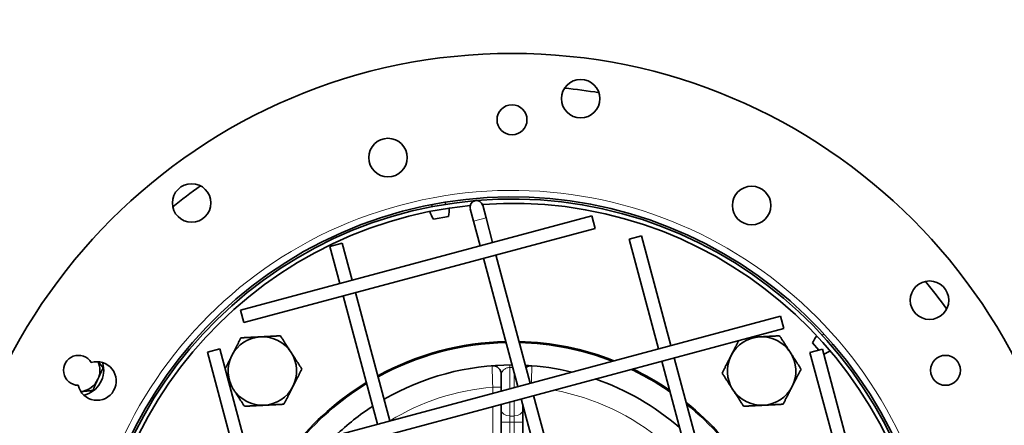
# Model space of a CAD drawing. Units: millimetres. Extents: x -219 to 3535, y -345 to 2430.
# Drawn here: x 1047 to 1277, y 1923 to 2017 of the extents above; entities that cross this region are included whole.
import ezdxf

# ---------------------------------------------------------------- set-up
doc = ezdxf.new("R2010")
doc.units = ezdxf.units.MM
doc.layers.add('Widoczne (ISO)', color=1, linetype='Continuous', lineweight=35)
doc.layers.add('Widoczne wąskie (ISO)', color=3, linetype='Continuous', lineweight=9)

msp = doc.modelspace()

# ---------------------------------------------------------------- linework, layer by layer
at = {"layer": 'Widoczne (ISO)'}
for p, q in [((1146.3, 1974.75), (1146.38, 1974.26)), ((1143.15, 1974.19), (1143.23, 1973.7)), ((1152.16, 1973.24), (1152.94, 1970.35)), ((1155.84, 1971.12), (1155.06, 1974.02)), ((1180.57, 1971.54), (1098.47, 1949.54)), ((1143.55, 1970.82), (1147.07, 1971.44)), ((1154.49, 1964.55), (1152.94, 1970.35)), ((1157.39, 1965.33), (1155.84, 1971.12)), ((1180.57, 1971.54), (1181.35, 1968.64)), ((1181.35, 1968.64), (1099.25, 1946.64)), ((1189.28, 1966.11), (1192.17, 1966.88)), ((1196.14, 1940.51), (1189.28, 1966.11)), ((1199.03, 1941.29), (1192.17, 1966.88)), ((1122.22, 1965.22), (1119.32, 1964.44)), ((1119.32, 1964.44), (1121.65, 1955.75)), ((1122.22, 1965.22), (1124.55, 1956.53)), ((1163.29, 1931.71), (1155.27, 1961.65)), ((1166.19, 1932.49), (1158.17, 1962.43)), ((1122.43, 1952.85), (1130.45, 1922.91)), ((1125.33, 1953.63), (1133.35, 1923.69)), ((1099.25, 1946.64), (1098.47, 1949.54)), ((1224.63, 1948.14), (1072.01, 1907.25)), ((1224.63, 1948.14), (1225.41, 1945.25)), ((1225.41, 1945.25), (1072.79, 1904.35)), ((1234.79, 1943.99), (1234.42, 1943.66)), ((1090.75, 1939.71), (1093.65, 1940.48)), ((1093.65, 1940.48), (1100.51, 1914.89)), ((1231.56, 1939.65), (1234.46, 1940.43)), ((1232.14, 1941.88), (1233.63, 1940.2)), ((1240.67, 1917.24), (1234.46, 1940.43)), ((1236.92, 1941.6), (1236.55, 1941.27)), ((1090.75, 1939.71), (1097.61, 1914.11)), ((1207.83, 1908.44), (1199.81, 1938.39)), ((1237.78, 1916.47), (1231.56, 1939.65)), ((1065.48, 1937.45), (1065.38, 1937.38)), ((1204.93, 1907.67), (1196.91, 1937.61)), ((1159.41, 1934.56), (1159.41, 1930.67)), ((1172.09, 1898.87), (1164.07, 1928.81)), ((1174.99, 1899.64), (1166.97, 1929.59)), ((1159.41, 1927.56), (1159.41, 1926.24)), ((1159.41, 1926.24), (1159.41, 1923.41)), ((1164.41, 1926.24), (1164.41, 1927.54)), ((1164.41, 1923.41), (1164.41, 1926.24)), ((1159.41, 1923.41), (1159.41, 1912.3)), ((1164.41, 1912.3), (1164.41, 1923.41))]:
    msp.add_line(p, q, dxfattribs=at)
for centre, radius in [((1161.91, 1876.99), 132.5), ((1177.96, 1998.93), 4.5), ((1161.91, 1993.99), 3.5), ((1132.92, 1985.17), 4.5), ((1087.03, 1974.57), 4.5), ((1217.91, 1973.98), 4.5), ((1259.49, 1951.86), 4.5), ((1263.23, 1935.49), 3.5)]:
    msp.add_circle(centre, radius, dxfattribs=at)
for centre, radius, start, end in [((1149.88, 1880.99), 231.2, 110.0106, 171.9025), ((1149.88, 1880.99), 230.2, 110.0106, 171.9025), ((1161.91, 1876.99), 125, 80.6372, 84.3628), ((1161.91, 1876.99), 125, 125.6372, 129.3628), ((1161.91, 1876.99), 99, 195, 194.99), ((1161.91, 1876.99), 98.5, 94.9429, 184.87), ((1153.61, 1973.63), 1.5, 15, 195), ((1161.91, 1876.99), 98.5, 4.9429, 94.87), ((1161.91, 1876.99), 97.5, 95.7399, 184.073), ((1148.94, 1974.45), 6.5, 196.7042, 213.8844), ((1140.76, 1973), 6.5, 346.1156, 3.2958), ((1161.91, 1876.99), 97.5, 5.7399, 94.073), ((1161.91, 1876.99), 125, 35.6372, 39.3628), ((1103.57, 1935.32), 8, 92.9162, 152.9162), ((1103.57, 1935.32), 8, 32.9162, 92.9162), ((1220.25, 1935.32), 8, 92.9162, 152.9162), ((1220.25, 1935.32), 8, 32.9162, 92.9162), ((1238.05, 1939.19), 6.5, 138.3709, 155.5511), ((1161.91, 1876.99), 65.25, 91.2581, 118.7419), ((1161.91, 1876.99), 65, 91.2042, 118.7958), ((1161.91, 1876.99), 65.25, 68.5714, 88.5293), ((1161.91, 1876.99), 65, 68.8711, 88.4641), ((1232.53, 1945.4), 6.5, 290.1378, 304.9625), ((1060.58, 1935.49), 3.5, 30.9407, 269.0593), ((1103.57, 1935.32), 8, 152.9162, 212.9162), ((1103.57, 1935.32), 8, 332.9162, 32.9162), ((1220.25, 1935.32), 8, 152.9162, 212.9162), ((1220.25, 1935.32), 8, 332.9162, 32.9162), ((1064.91, 1932.99), 4.5, 192.8334, 107.1666), ((1060.58, 1935.49), 5.9, 282.1063, 17.8937), ((1060.58, 1935.49), 5, 335.5332, 23.4874), ((1161.91, 1876.99), 59.75, 89.9647, 120.0353), ((1157.41, 1934.56), 2, 0, 94.4691), ((1161.91, 1876.99), 59.75, 76.4813, 86.9635), ((1166.41, 1934.56), 2, 85.5309, 126.9631), ((1161.91, 1876.99), 65, 55.4, 64.6), ((1161.91, 1876.99), 65.25, 55.6572, 64.3428), ((1060.58, 1935.49), 5, 276.5126, 335.5332), ((1161.91, 1876.99), 59.75, 49.06, 70.94), ((1103.57, 1935.32), 8, 212.9162, 272.9162), ((1103.57, 1935.32), 8, 272.9162, 332.9162), ((1161.91, 1876.99), 65.25, 121.4707, 141.4286), ((1161.91, 1876.99), 65, 121.5359, 141.1289), ((1220.25, 1935.32), 8, 212.9162, 272.9162), ((1220.25, 1935.32), 8, 272.9162, 332.9162), ((1161.91, 1876.99), 59.75, 123.0365, 133.5187), ((1161.91, 1876.99), 65.25, 31.4707, 51.4286), ((1161.91, 1876.99), 65, 31.5359, 51.1289)]:
    msp.add_arc(centre, radius, start, end, dxfattribs=at)
for points, weights in [([(1096.45, 1938.97), (1097.43, 1940.87), (1098.55, 1943.08)], [1, 1.0379548493, 1]), ([(1098.55, 1943.08), (1101.03, 1943.2), (1103.17, 1943.31)], [1, 1.0379548493, 1]), ([(1103.17, 1943.31), (1105.31, 1943.42), (1107.78, 1943.55)], [1, 1.0379548493, 1]), ([(1107.78, 1943.55), (1109.12, 1941.47), (1110.29, 1939.67)], [1, 1.0379548493, 1]), ([(1213.12, 1938.97), (1213.96, 1940.61), (1214.9, 1942.43)], [1, 1.03245264021, 1.00940913824]), ([(1217.8, 1943.21), (1218.84, 1943.26), (1219.84, 1943.31)], [1.01885164224, 1.01743242425, 1]), ([(1219.84, 1943.31), (1221.98, 1943.42), (1224.45, 1943.55)], [1, 1.0379548493, 1]), ([(1224.45, 1943.55), (1225.8, 1941.47), (1226.96, 1939.67)], [1, 1.0379548493, 1]), ([(1094.88, 1935.89), (1095.7, 1937.49), (1096.45, 1938.97)], [1.01369050129, 1.02899402037, 1]), ([(1110.29, 1939.67), (1111.45, 1937.87), (1112.8, 1935.79)], [1, 1.0379548493, 1]), ([(1211.02, 1934.85), (1212.15, 1937.06), (1213.12, 1938.97)], [1, 1.0379548493, 1]), ([(1226.96, 1939.67), (1228.13, 1937.87), (1229.47, 1935.79)], [1, 1.0379548493, 1]), ([(1066.33, 1936.04), (1065.69, 1934.64), (1065.14, 1933.42)], [1, 1.0379548493, 1]), ([(1065.31, 1937.47), (1065.79, 1936.8), (1066.33, 1936.04)], [1.01835139426, 1.02242422673, 1]), ([(1112.8, 1935.79), (1111.67, 1933.59), (1110.7, 1931.68)], [1, 1.0379548493, 1]), ([(1229.47, 1935.79), (1228.34, 1933.59), (1227.37, 1931.68)], [1, 1.0379548493, 1]), ([(1065.14, 1933.42), (1064.58, 1932.2), (1063.94, 1930.79)], [1, 1.0379548493, 1]), ([(1213.53, 1930.98), (1212.37, 1932.78), (1211.02, 1934.85)], [1, 1.0379548493, 1]), ([(1096.86, 1930.98), (1096.3, 1931.83), (1095.73, 1932.72)], [1, 1.01770838577, 1.01889256278]), ([(1099.37, 1927.1), (1098.02, 1929.18), (1096.86, 1930.98)], [1, 1.0379548493, 1]), ([(1110.7, 1931.68), (1109.72, 1929.77), (1108.59, 1927.57)], [1, 1.0379548493, 1]), ([(1216.04, 1927.1), (1214.7, 1929.18), (1213.53, 1930.98)], [1, 1.0379548493, 1]), ([(1227.37, 1931.68), (1226.39, 1929.77), (1225.27, 1927.57)], [1, 1.0379548493, 1]), ([(1063.94, 1930.79), (1062.45, 1930.64), (1061.15, 1930.52)], [1, 1.036781948, 1.00227331135]), ([(1103.98, 1927.33), (1101.84, 1927.22), (1099.37, 1927.1)], [1, 1.0379548493, 1]), ([(1108.59, 1927.57), (1106.12, 1927.44), (1103.98, 1927.33)], [1, 1.0379548493, 1]), ([(1220.65, 1927.33), (1218.51, 1927.22), (1216.04, 1927.1)], [1, 1.0379548493, 1]), ([(1225.27, 1927.57), (1222.79, 1927.44), (1220.65, 1927.33)], [1, 1.0379548493, 1])]:
    msp.add_rational_spline(points, weights, degree=2, dxfattribs=at)
at = {"layer": 'Widoczne wąskie (ISO)'}
for p, q in [((1152.94, 1970.35), (1155.84, 1971.12)), ((1161.41, 1931.2), (1161.41, 1936.15)), ((1162.41, 1935.01), (1162.41, 1931.47)), ((1157.41, 1931.55), (1157.41, 1930.13)), ((1159.41, 1931.55), (1157.41, 1931.55)), ((1157.41, 1927.03), (1157.41, 1913.31)), ((1161.41, 1924.82), (1161.41, 1928.1)), ((1162.41, 1928.37), (1162.41, 1924.82)), ((1161.41, 1923.41), (1161.41, 1924.82)), ((1162.41, 1924.82), (1161.41, 1924.82)), ((1162.41, 1924.82), (1162.41, 1923.41)), ((1159.41, 1923.41), (1161.41, 1923.41)), ((1161.41, 1912.58), (1161.41, 1923.41)), ((1161.41, 1923.41), (1162.41, 1923.41)), ((1162.41, 1923.41), (1162.41, 1912.58)), ((1162.41, 1923.41), (1164.41, 1923.41))]:
    msp.add_line(p, q, dxfattribs=at)
for centre, radius, start, end in [((1161.91, 1876.99), 100.5, 195, 194.99), ((1161.91, 1878.4), 57.75, 89.8077, 90.4961), ((1161.91, 1876.99), 54.75, 94.7146, 121.4456), ((1161.91, 1876.99), 54.75, 49.7146, 79.7036)]:
    msp.add_arc(centre, radius, start, end, dxfattribs=at)
for centre, major_axis, ratio, start_param, end_param in [((1161.41, 1934.73), (-0.02, 2), 0.008658, 5.49775, 6.283185), ((1161.41, 1926.24), (-2, 0), 0.707107, 0, 1.570796), ((1162.41, 1926.24), (2, 0), 0.707107, 4.712389, 6.283185)]:
    msp.add_ellipse(centre, major_axis=major_axis, ratio=ratio, start_param=start_param, end_param=end_param, dxfattribs=at)
for points, knots in [([(1157.25, 1936.55), (1157.25, 1936.55), (1157.25, 1936.54), (1157.26, 1936.4), (1157.27, 1936.06), (1157.3, 1935.1), (1157.31, 1934.58), (1157.35, 1933.53), (1157.36, 1933.03), (1157.39, 1932.2), (1157.4, 1931.88), (1157.41, 1931.55)], [-0.4719862, -0.4719862, -0.4719862, -0.4719862, -0.4341731, -0.4341731, -0.2751801, -0.2751801, -0.1528778, -0.1528778, -0.0587992, -0.0587992, 0, 0, 0, 0]), ([(1159.41, 1934.56), (1159.41, 1934.75), (1159.46, 1934.95), (1159.66, 1935.3), (1159.78, 1935.45), (1160.1, 1935.73), (1160.3, 1935.86), (1160.79, 1936.07), (1161.1, 1936.14), (1161.41, 1936.15)], [-0.7768968, -0.7768968, -0.7768968, -0.7768968, -0.5456356, -0.5456356, -0.3667845, -0.3667845, -0.1879333, -0.1879333, 0, 0, 0, 0]), ([(1166.44, 1932.55), (1166.47, 1933.31), (1166.49, 1934.02), (1166.52, 1935.16), (1166.54, 1935.61), (1166.55, 1936.18), (1166.56, 1936.36), (1166.56, 1936.52), (1166.57, 1936.55), (1166.57, 1936.55)], [-0.4113147, -0.4113147, -0.4113147, -0.4113147, -0.2725749, -0.2725749, -0.1514305, -0.1514305, -0.0582425, -0.0582425, 0, 0, 0, 0])]:
    msp.add_open_spline(points, degree=3, knots=knots, dxfattribs=at)

doc.saveas('drawing.dxf')
